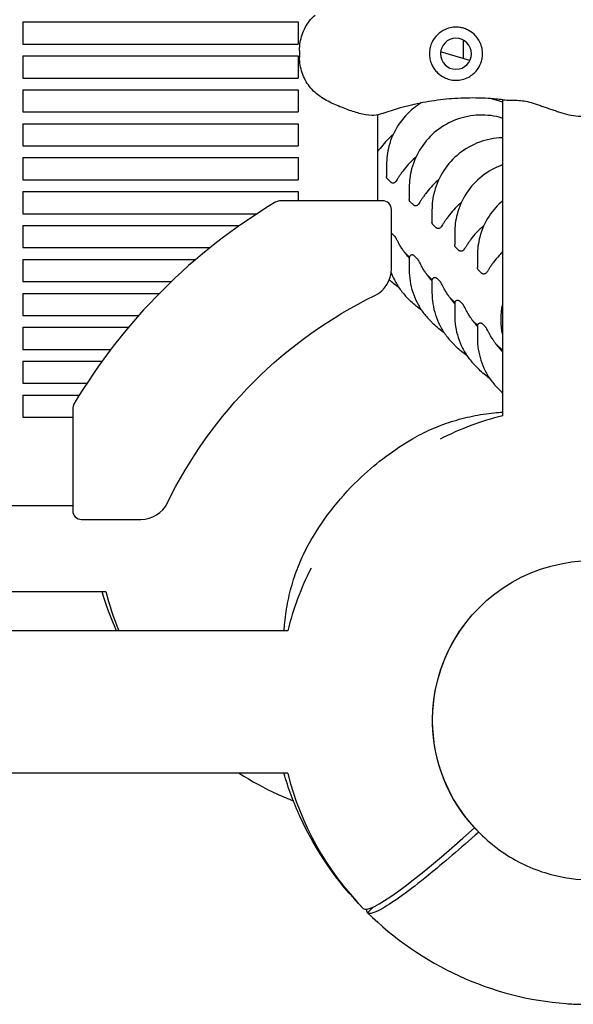
# Model space of a CAD drawing. Units: millimetres. Extents: x -7616 to 4695, y -4715 to 3116.
# Drawn here: x -4632 to -4444, y -908 to -575 of the extents above; entities that cross this region are included whole.
import ezdxf

# ---------------------------------------------------------------- set-up
doc = ezdxf.new("R2010")
doc.units = ezdxf.units.MM
doc.layers.add('BSF_2D', color=254, linetype='Continuous')

# ---------------------------------------------------------------- blocks, each defined once
blk = doc.blocks.new('Berliner_WaggaWagga-01_SON1107_Baldes_2D_Block')
at = {"layer": 'BSF_2D'}
for p, q in [((-4630.89, -575.47), (-4630.89, -582.97)), ((-4630.89, -575.47), (-4537.46, -575.47)), ((-4537.46, -575.47), (-4537.46, -582.97)), ((-4630.89, -582.97), (-4537.46, -582.97)), ((-4481.49, -587.89), (-4481.49, -581.63)), ((-4630.89, -586.97), (-4630.89, -594.47)), ((-4630.89, -586.97), (-4537.46, -586.97)), ((-4537.46, -586.97), (-4537.46, -594.47)), ((-4537.04, -585.11), (-4537.04, -587.36)), ((-4479.29, -588.53), (-4489.22, -585.6)), ((-4630.89, -594.47), (-4537.46, -594.47)), ((-4630.89, -598.47), (-4630.89, -605.97)), ((-4630.89, -598.47), (-4537.46, -598.47)), ((-4537.46, -598.47), (-4537.46, -605.97)), ((-4468.16, -602.68), (-4472.31, -601.46)), ((-4468.16, -708.96), (-4468.16, -601.84)), ((-4630.89, -605.97), (-4537.46, -605.97)), ((-4510.56, -607), (-4510.56, -636.07)), ((-4630.89, -609.97), (-4630.89, -617.47)), ((-4630.89, -609.97), (-4537.46, -609.97)), ((-4537.46, -609.97), (-4537.46, -617.47)), ((-4468.16, -608.11), (-4468.41, -608.04)), ((-4630.89, -617.47), (-4537.46, -617.47)), ((-4630.89, -621.47), (-4630.89, -628.97)), ((-4630.89, -621.47), (-4537.46, -621.47)), ((-4537.46, -621.47), (-4537.46, -628.97)), ((-4507.56, -623.85), (-4507.56, -627.89)), ((-4630.89, -628.97), (-4537.46, -628.97)), ((-4507.24, -628.7), (-4506.14, -629.81)), ((-4630.89, -632.97), (-4630.89, -640.47)), ((-4630.89, -632.97), (-4537.46, -632.97)), ((-4537.46, -632.97), (-4537.46, -636.07)), ((-4499.86, -631.56), (-4499.86, -635.6)), ((-4508.91, -636.07), (-4543.49, -636.07)), ((-4499.54, -636.4), (-4498.43, -637.51)), ((-4630.89, -640.47), (-4551.44, -640.47)), ((-4505.91, -659.2), (-4505.91, -639.07)), ((-4492.15, -639.26), (-4492.15, -643.3)), ((-4491.84, -644.11), (-4490.73, -645.21)), ((-4630.89, -644.47), (-4630.89, -651.97)), ((-4630.89, -644.47), (-4557.37, -644.47)), ((-4504.72, -648.15), (-4505.83, -647.04)), ((-4484.45, -646.97), (-4484.45, -651.01)), ((-4630.89, -651.97), (-4567.37, -651.97)), ((-4499.82, -655.2), (-4501.5, -653.51)), ((-4484.14, -651.81), (-4483.03, -652.92)), ((-4630.89, -655.97), (-4630.89, -663.47)), ((-4630.89, -655.97), (-4572.21, -655.97)), ((-4499.86, -655.46), (-4499.86, -659.5)), ((-4497.02, -655.86), (-4498.13, -654.75)), ((-4476.75, -654.67), (-4476.75, -658.71)), ((-4476.43, -659.51), (-4475.32, -660.62)), ((-4630.89, -663.47), (-4580.5, -663.47)), ((-4492.12, -662.9), (-4493.8, -661.22)), ((-4492.15, -663.17), (-4492.15, -667.21)), ((-4489.31, -663.56), (-4490.42, -662.45)), ((-4630.89, -667.47), (-4630.89, -674.97)), ((-4630.89, -667.47), (-4584.56, -667.47)), ((-4499.3, -670.19), (-4500.41, -669.08)), ((-4484.42, -670.6), (-4486.1, -668.92)), ((-4484.45, -670.87), (-4484.45, -674.91)), ((-4481.61, -671.27), (-4482.72, -670.16)), ((-4630.89, -674.97), (-4591.57, -674.97)), ((-4491.59, -677.89), (-4492.7, -676.78)), ((-4476.71, -678.31), (-4478.39, -676.62)), ((-4630.89, -678.97), (-4630.89, -686.47)), ((-4630.89, -678.97), (-4595.03, -678.97)), ((-4476.75, -678.58), (-4476.75, -682.62)), ((-4473.91, -678.97), (-4475.02, -677.86)), ((-4630.89, -686.47), (-4601.03, -686.47)), ((-4483.89, -685.6), (-4485, -684.49)), ((-4468.16, -686.86), (-4470.69, -684.33)), ((-4630.89, -690.47), (-4630.89, -697.97)), ((-4630.89, -690.47), (-4603.99, -690.47)), ((-4476.19, -693.3), (-4477.3, -692.19)), ((-4630.89, -697.97), (-4609.15, -697.97)), ((-4468.49, -701), (-4469.59, -699.89)), ((-4630.89, -701.97), (-4630.89, -709.47)), ((-4630.89, -701.97), (-4611.69, -701.97)), ((-4613.95, -706.52), (-4613.95, -741.11)), ((-4630.89, -709.47), (-4613.95, -709.47)), ((-4613.95, -739.45), (-4653.54, -739.45)), ((-4610.95, -744.11), (-4590.81, -744.11)), ((-4659.24, -768.52), (-4602.68, -768.52)), ((-4541.05, -781.85), (-4658.7, -781.85)), ((-4541.05, -830.16), (-6124.99, -830.16)), ((-4476.24, -850.15), (-4477.71, -848.67)), ((-4475.78, -850.61), (-4476.24, -850.15)), ((-4515.43, -876), (-4515.43, -876)), ((-4515.43, -876), (-4515.43, -876)), ((-4514.01, -877.42), (-4512.12, -875.53)), ((-4512.12, -875.53), (-4514.01, -877.42)), ((-4514.01, -877.42), (-4514.01, -877.42))]:
    blk.add_line(p, q, dxfattribs=at)
at = {"layer": 'BSF_2D', "extrusion": (0, 0, -1)}
blk.add_circle((4484.01, -586.24), 5.25, dxfattribs=at)
at = {"layer": 'BSF_2D'}
for centre, radius, start, end in [((-4444.28, -805.74), 196.97, 120.7641, 135), ((-4543.49, -639.07), 3, 90, 120.7641), ((-4508.91, -639.07), 3, 0, 90), ((-4515.91, -659.2), 10, 296.0501, 0), ((-4444.28, -805.74), 196.97, 135, 149.2359), ((-4610.95, -706.52), 3, 149.2359, 180), ((-4444.01, -806), 100, 103.975, 116.9874), ((-4590.81, -734.11), 10, 270, 333.9499), ((-4610.95, -741.11), 3, 180, 270), ((-4444.01, -806), 100, 153.0126, 166.0249), ((-4505.64, -744.37), 100, 193.9751, 202.0124), ((-4444.01, -806), 100, 193.9751, 224.4248)]:
    blk.add_arc(centre, radius, start, end, dxfattribs=at)
at = {"layer": 'BSF_2D', "extrusion": (0, 0, -1)}
for start, end in [(45, 63.9499), (26.0501, 45)]:
    blk.add_arc((4444.28, -805.74), 153.11, start, end, dxfattribs=at)
for centre, major_axis, ratio, start_param, end_param in [((-4444.63, -676.24), (-17.08, -17.08), 0.996195, 0.565185, 1.001693), ((-4438.05, -811.96), (-38.18, -38.18), 0.996195, 6.283157, 9.42475), ((-4438.05, -811.96), (-38.18, -38.18), 0.996195, 0, 1.41784), ((-4443.31, -806.71), (70.71, 70.71), 0.087156, 3.140718, 3.25615)]:
    blk.add_ellipse(centre, major_axis=major_axis, ratio=ratio, start_param=start_param, end_param=end_param, dxfattribs=at)
at = {"layer": 'BSF_2D'}
blk.add_ellipse((-4444.71, -805.3), major_axis=(-70.71, -70.71), ratio=0.087156, start_param=6.28231, end_param=7.283622, dxfattribs=at)
for points, knots in [([(-4537.04, -585.11), (-4537.04, -584.18), (-4536.96, -583.27), (-4536.65, -581.48), (-4536.43, -580.62), (-4535.85, -578.94), (-4535.5, -578.12), (-4534.67, -576.56), (-4534.18, -575.8), (-4533.08, -574.39), (-4532.47, -573.73), (-4531.79, -573.12)], [0, 0, 0, 0, 2.24151, 2.24151, 4.483021, 4.483021, 6.724531, 6.724531, 8.966042, 8.966042, 11.207552, 11.207552, 11.207552, 11.207552]), ([(-4475.61, -583), (-4475.85, -582.39), (-4476.15, -581.81), (-4476.9, -580.67), (-4477.36, -580.13), (-4478.54, -579.03), (-4479.29, -578.52), (-4480.55, -577.91), (-4481.01, -577.74), (-4481.89, -577.48), (-4482.31, -577.39), (-4483.01, -577.29), (-4483.3, -577.26), (-4483.85, -577.23), (-4484.12, -577.23), (-4484.74, -577.26), (-4485.1, -577.3), (-4486.19, -577.47), (-4486.9, -577.68), (-4488.6, -578.42), (-4489.53, -579.04), (-4491.11, -580.59), (-4491.74, -581.5), (-4492.2, -582.5)], [-22.02357, -22.02357, -22.02357, -22.02357, -20.02388, -20.02388, -17.699851, -17.699851, -14.688805, -14.688805, -13.067918, -13.067918, -11.70387, -11.70387, -10.820984, -10.820984, -9.992756, -9.992756, -8.907837, -8.907837, -6.666396, -6.666396, -3.30438, -3.30438, 0, 0, 0, 0]), ([(-4492.2, -582.5), (-4492.24, -582.6), (-4492.29, -582.7), (-4492.56, -583.35), (-4492.73, -583.93), (-4492.96, -585.09), (-4493.01, -585.67), (-4493.01, -586.24), (-4493.01, -586.8), (-4492.96, -587.38), (-4492.73, -588.54), (-4492.56, -589.12), (-4492.29, -589.77), (-4492.24, -589.88), (-4492.2, -589.97)], [51.333417, 51.333417, 51.333417, 51.333417, 51.642162, 51.642162, 53.334794, 53.334794, 55.027426, 55.027426, 55.027426, 56.720058, 56.720058, 58.41269, 58.41269, 58.721434, 58.721434, 58.721434, 58.721434]), ([(-4475.61, -589.47), (-4475.42, -588.98), (-4475.28, -588.48), (-4475.06, -587.39), (-4475.01, -586.8), (-4475.01, -585.66), (-4475.07, -585.08), (-4475.28, -583.99), (-4475.43, -583.48), (-4475.61, -583)], [24.319755, 24.319755, 24.319755, 24.319755, 25.816905, 25.816905, 27.513626, 27.513626, 29.228469, 29.228469, 30.70969, 30.70969, 30.70969, 30.70969]), ([(-4531.79, -599.35), (-4532.47, -598.75), (-4533.08, -598.08), (-4534.18, -596.67), (-4534.67, -595.91), (-4535.5, -594.35), (-4535.85, -593.54), (-4536.43, -591.85), (-4536.65, -590.99), (-4536.96, -589.21), (-4537.04, -588.29), (-4537.04, -587.36)], [0, 0, 0, 0, 2.240785, 2.240785, 4.48157, 4.48157, 6.722355, 6.722355, 8.96314, 8.96314, 11.203925, 11.203925, 11.203925, 11.203925]), ([(-4492.2, -589.97), (-4491.97, -590.47), (-4491.7, -590.94), (-4491.05, -591.88), (-4490.66, -592.33), (-4489.55, -593.39), (-4488.78, -593.93), (-4487.39, -594.6), (-4486.82, -594.81), (-4485.9, -595.04), (-4485.56, -595.11), (-4484.91, -595.2), (-4484.6, -595.22), (-4484.07, -595.24), (-4483.85, -595.24), (-4483.4, -595.22), (-4483.17, -595.2), (-4482.61, -595.13), (-4482.27, -595.07), (-4481.15, -594.81), (-4480.4, -594.52), (-4478.62, -593.55), (-4477.66, -592.74), (-4476.36, -591.06), (-4475.93, -590.3), (-4475.61, -589.47)], [-21.832544, -21.832544, -21.832544, -21.832544, -20.205898, -20.205898, -18.430004, -18.430004, -15.622062, -15.622062, -13.807979, -13.807979, -12.773202, -12.773202, -11.842626, -11.842626, -11.163993, -11.163993, -10.458298, -10.458298, -9.398146, -9.398146, -6.782993, -6.782993, -2.691588, -2.691588, 0, 0, 0, 0]), ([(-4509.68, -606.78), (-4510.62, -607.07), (-4511.58, -607.16), (-4513.95, -607.11), (-4515.36, -606.84), (-4518.24, -606.07), (-4519.69, -605.58), (-4522.64, -604.5), (-4524.14, -603.91), (-4527.15, -602.51), (-4528.68, -601.69), (-4530.69, -600.26), (-4531.25, -599.82), (-4531.79, -599.35)], [0, 0, 0, 0, 2.891688, 2.891688, 7.380428, 7.380428, 11.999551, 11.999551, 16.618674, 16.618674, 21.237797, 21.237797, 23.095614, 23.095614, 23.095614, 23.095614]), ([(-4468.09, -601.85), (-4469.72, -601.66), (-4471.39, -601.51), (-4475.81, -601.24), (-4478.61, -601.2), (-4481.43, -601.29), (-4484.04, -601.37), (-4486.67, -601.57), (-4491.93, -602.21), (-4494.56, -602.64), (-4501.01, -604.01), (-4504.79, -605.07), (-4508.57, -606.41), (-4508.67, -606.45), (-4508.78, -606.48)], [38.831932, 38.831932, 38.831932, 38.831932, 44.899773, 44.899773, 54.752501, 54.752501, 54.752501, 63.832907, 63.832907, 72.913313, 72.913313, 86.230046, 86.230046, 86.614669, 86.614669, 86.614669, 86.614669]), ([(-4495.8, -602.92), (-4496.67, -603.45), (-4497.5, -604.03), (-4500.34, -606.29), (-4502.13, -608.25), (-4504.99, -612.62), (-4506.07, -615.04), (-4507.28, -619.62), (-4507.56, -621.74), (-4507.56, -623.85)], [2.115684, 2.115684, 2.115684, 2.115684, 2.240279, 2.240279, 2.561182, 2.561182, 2.882031, 2.882031, 3.141593, 3.141593, 3.141593, 3.141593]), ([(-4468.09, -601.85), (-4467.18, -601.95), (-4466.35, -601.97), (-4464.76, -601.99), (-4463.99, -602), (-4462.47, -602.07), (-4461.71, -602.14), (-4460.14, -602.38), (-4459.33, -602.56), (-4457.6, -603.04), (-4456.69, -603.35), (-4455.72, -603.7)], [-24.161171, -24.161171, -24.161171, -24.161171, -20.667975, -20.667975, -17.174778, -17.174778, -13.681581, -13.681581, -10.188384, -10.188384, -6.695188, -6.695188, -6.695188, -6.695188]), ([(-4455.72, -603.7), (-4455.22, -603.89), (-4454.71, -604.07), (-4453.7, -604.42), (-4453.19, -604.59), (-4452.18, -604.93), (-4451.68, -605.1), (-4450.66, -605.44), (-4450.16, -605.61), (-4449.14, -605.95), (-4448.63, -606.12), (-4448.12, -606.29)], [-8.136585, -8.136585, -8.136585, -8.136585, -6.509268, -6.509268, -4.881951, -4.881951, -3.254634, -3.254634, -1.627317, -1.627317, 0, 0, 0, 0]), ([(-4448.12, -606.29), (-4446.1, -606.97), (-4443.94, -607.36), (-4439.7, -607.49), (-4437.63, -607.26), (-4433.55, -606.22), (-4431.6, -605.39), (-4428.77, -603.67), (-4427.79, -602.94), (-4426.88, -602.14)], [-30.238759, -30.238759, -30.238759, -30.238759, -24.992994, -24.992994, -19.849158, -19.849158, -14.442988, -14.442988, -11.264283, -11.264283, -11.264283, -11.264283]), ([(-4468.41, -608.04), (-4470.91, -607.3), (-4473.53, -606.96), (-4478.74, -607.13), (-4481.34, -607.64), (-4486.24, -609.44), (-4488.55, -610.74), (-4492.64, -613.99), (-4494.42, -615.95), (-4497.29, -620.33), (-4498.37, -622.75), (-4499.58, -627.32), (-4499.86, -629.44), (-4499.86, -631.56)], [1.280123, 1.280123, 1.280123, 1.280123, 1.599619, 1.599619, 1.919679, 1.919679, 2.240279, 2.240279, 2.561182, 2.561182, 2.882031, 2.882031, 3.141593, 3.141593, 3.141593, 3.141593]), ([(-4505.31, -613.6), (-4505.41, -613.68), (-4505.5, -613.76), (-4506.42, -614.56), (-4507.18, -615.31), (-4508.57, -616.83), (-4509.19, -617.59), (-4509.73, -618.31)], [10.184117, 10.184117, 10.184117, 10.184117, 10.600763, 10.600763, 14.134351, 14.134351, 17.667939, 17.667939, 17.667939, 17.667939]), ([(-4468.16, -614.74), (-4468.25, -614.75), (-4468.34, -614.75), (-4471.04, -614.84), (-4473.63, -615.34), (-4478.54, -617.15), (-4480.84, -618.44), (-4484.94, -621.7), (-4486.72, -623.65), (-4489.58, -628.03), (-4490.66, -630.45), (-4491.88, -635.03), (-4492.15, -637.14), (-4492.15, -639.26)], [1.58864, 1.58864, 1.58864, 1.58864, 1.599619, 1.599619, 1.919679, 1.919679, 2.240279, 2.240279, 2.561182, 2.561182, 2.882031, 2.882031, 3.141593, 3.141593, 3.141593, 3.141593]), ([(-4509.73, -618.31), (-4509.99, -618.65), (-4510.24, -618.99), (-4510.5, -619.37), (-4510.53, -619.42), (-4510.56, -619.46)], [0, 0, 0, 0, 1.688112, 1.688112, 1.922127, 1.922127, 1.922127, 1.922127]), ([(-4497.6, -621.3), (-4497.7, -621.38), (-4497.8, -621.47), (-4498.72, -622.27), (-4499.48, -623.01), (-4500.87, -624.53), (-4501.49, -625.3), (-4502.03, -626.02)], [10.184054, 10.184054, 10.184054, 10.184054, 10.600763, 10.600763, 14.134351, 14.134351, 17.667939, 17.667939, 17.667939, 17.667939]), ([(-4468.16, -623.87), (-4468.23, -623.89), (-4468.31, -623.92), (-4470.83, -624.85), (-4473.14, -626.15), (-4477.23, -629.4), (-4479.02, -631.36), (-4481.88, -635.74), (-4482.96, -638.16), (-4484.17, -642.73), (-4484.45, -644.85), (-4484.45, -646.97)], [1.91014, 1.91014, 1.91014, 1.91014, 1.919679, 1.919679, 2.240279, 2.240279, 2.561182, 2.561182, 2.882031, 2.882031, 3.141593, 3.141593, 3.141593, 3.141593]), ([(-4502.03, -626.02), (-4502.29, -626.36), (-4502.53, -626.7), (-4502.99, -627.36), (-4503.21, -627.68), (-4503.6, -628.29), (-4503.78, -628.58), (-4504.11, -629.1), (-4504.26, -629.32), (-4504.48, -629.62), (-4504.55, -629.72), (-4504.75, -629.88), (-4504.79, -629.92), (-4504.93, -630), (-4505.03, -630.05), (-4505.3, -630.11), (-4505.44, -630.12), (-4505.7, -630.07), (-4505.82, -630.03), (-4506, -629.92), (-4506.08, -629.87), (-4506.14, -629.81)], [0, 0, 0, 0, 1.688112, 1.688112, 3.376223, 3.376223, 5.064335, 5.064335, 6.752446, 6.752446, 7.596502, 7.596502, 7.796025, 7.796025, 8.045573, 8.045573, 8.210636, 8.210636, 8.338496, 8.338496, 8.440558, 8.440558, 8.440558, 8.440558]), ([(-4507.24, -628.7), (-4507.33, -628.62), (-4507.38, -628.53), (-4507.46, -628.39), (-4507.49, -628.32), (-4507.52, -628.2), (-4507.53, -628.15), (-4507.55, -628.07), (-4507.55, -628.03), (-4507.56, -627.96), (-4507.56, -627.93), (-4507.56, -627.9), (-4507.56, -627.9), (-4507.56, -627.89)], [0, 0, 0, 0, 0.1394294, 0.1394294, 0.2812587, 0.2812587, 0.423088, 0.423088, 0.5649173, 0.5649173, 0.7067466, 0.7067466, 0.7091465, 0.7091465, 0.7091465, 0.7091465]), ([(-4489.9, -629), (-4490, -629.09), (-4490.1, -629.17), (-4491.02, -629.97), (-4491.78, -630.72), (-4493.16, -632.23), (-4493.79, -633), (-4494.33, -633.72)], [10.18418, 10.18418, 10.18418, 10.18418, 10.600763, 10.600763, 14.134351, 14.134351, 17.667939, 17.667939, 17.667939, 17.667939]), ([(-4494.33, -633.72), (-4494.59, -634.06), (-4494.83, -634.4), (-4495.29, -635.07), (-4495.5, -635.39), (-4495.9, -636), (-4496.08, -636.28), (-4496.41, -636.8), (-4496.55, -637.03), (-4496.78, -637.33), (-4496.84, -637.42), (-4497.04, -637.59), (-4497.09, -637.62), (-4497.23, -637.7), (-4497.33, -637.76), (-4497.6, -637.81), (-4497.73, -637.82), (-4497.99, -637.78), (-4498.11, -637.74), (-4498.3, -637.63), (-4498.37, -637.57), (-4498.43, -637.51)], [0, 0, 0, 0, 1.688112, 1.688112, 3.376223, 3.376223, 5.064335, 5.064335, 6.752446, 6.752446, 7.596502, 7.596502, 7.796025, 7.796025, 8.045573, 8.045573, 8.210636, 8.210636, 8.338496, 8.338496, 8.440558, 8.440558, 8.440558, 8.440558]), ([(-4499.54, -636.4), (-4499.62, -636.32), (-4499.68, -636.24), (-4499.76, -636.09), (-4499.79, -636.02), (-4499.82, -635.91), (-4499.83, -635.86), (-4499.85, -635.77), (-4499.85, -635.73), (-4499.86, -635.66), (-4499.86, -635.63), (-4499.86, -635.6), (-4499.86, -635.6), (-4499.86, -635.6)], [0, 0, 0, 0, 0.1394294, 0.1394294, 0.2812587, 0.2812587, 0.423088, 0.423088, 0.5649173, 0.5649173, 0.7067466, 0.7067466, 0.7091465, 0.7091465, 0.7091465, 0.7091465]), ([(-4482.2, -636.71), (-4482.3, -636.79), (-4482.4, -636.88), (-4483.32, -637.68), (-4484.07, -638.42), (-4485.46, -639.94), (-4486.08, -640.7), (-4486.62, -641.42)], [10.184117, 10.184117, 10.184117, 10.184117, 10.600763, 10.600763, 14.134351, 14.134351, 17.667939, 17.667939, 17.667939, 17.667939]), ([(-4468.16, -636.04), (-4469.93, -637.55), (-4471.47, -639.31), (-4474.18, -643.44), (-4475.26, -645.86), (-4476.47, -650.43), (-4476.75, -652.55), (-4476.75, -654.67)], [2.2762104, 2.2762104, 2.2762104, 2.2762104, 2.5611818, 2.5611818, 2.8820308, 2.8820308, 3.1415927, 3.1415927, 3.1415927, 3.1415927]), ([(-4491.84, -644.11), (-4491.92, -644.02), (-4491.98, -643.94), (-4492.06, -643.79), (-4492.08, -643.73), (-4492.12, -643.61), (-4492.13, -643.56), (-4492.14, -643.47), (-4492.15, -643.44), (-4492.15, -643.37), (-4492.15, -643.33), (-4492.15, -643.3), (-4492.15, -643.3), (-4492.15, -643.3)], [0, 0, 0, 0, 0.1394294, 0.1394294, 0.2812587, 0.2812587, 0.423088, 0.423088, 0.5649173, 0.5649173, 0.7067466, 0.7067466, 0.7091465, 0.7091465, 0.7091465, 0.7091465]), ([(-4486.62, -641.42), (-4486.88, -641.77), (-4487.13, -642.11), (-4487.59, -642.77), (-4487.8, -643.09), (-4488.19, -643.7), (-4488.38, -643.99), (-4488.71, -644.51), (-4488.85, -644.73), (-4489.08, -645.03), (-4489.14, -645.12), (-4489.34, -645.29), (-4489.39, -645.32), (-4489.52, -645.41), (-4489.63, -645.46), (-4489.89, -645.52), (-4490.03, -645.53), (-4490.29, -645.48), (-4490.41, -645.44), (-4490.6, -645.33), (-4490.67, -645.27), (-4490.73, -645.21)], [0, 0, 0, 0, 1.688112, 1.688112, 3.376223, 3.376223, 5.064335, 5.064335, 6.752446, 6.752446, 7.596502, 7.596502, 7.796025, 7.796025, 8.045573, 8.045573, 8.210636, 8.210636, 8.338496, 8.338496, 8.440558, 8.440558, 8.440558, 8.440558]), ([(-4474.5, -644.41), (-4474.59, -644.5), (-4474.69, -644.58), (-4475.61, -645.38), (-4476.37, -646.13), (-4477.76, -647.64), (-4478.38, -648.41), (-4478.92, -649.13)], [10.184117, 10.184117, 10.184117, 10.184117, 10.600763, 10.600763, 14.134351, 14.134351, 17.667939, 17.667939, 17.667939, 17.667939]), ([(-4502, -652.8), (-4502.26, -652.42), (-4502.5, -652.04), (-4502.96, -651.29), (-4503.17, -650.93), (-4503.57, -650.22), (-4503.74, -649.89), (-4504.06, -649.27), (-4504.2, -649), (-4504.38, -648.67), (-4504.43, -648.57), (-4504.5, -648.44), (-4504.53, -648.4), (-4504.58, -648.33), (-4504.59, -648.3), (-4504.64, -648.24), (-4504.67, -648.21), (-4504.72, -648.15)], [0, 0, 0, 0, 1.688112, 1.688112, 3.376223, 3.376223, 5.064335, 5.064335, 6.752446, 6.752446, 7.596502, 7.596502, 8.01853, 8.01853, 8.229544, 8.229544, 8.440558, 8.440558, 8.440558, 8.440558]), ([(-4478.92, -649.13), (-4479.18, -649.47), (-4479.42, -649.81), (-4479.88, -650.47), (-4480.1, -650.8), (-4480.49, -651.4), (-4480.67, -651.69), (-4481, -652.21), (-4481.15, -652.43), (-4481.37, -652.74), (-4481.44, -652.83), (-4481.64, -652.99), (-4481.68, -653.03), (-4481.82, -653.11), (-4481.92, -653.17), (-4482.19, -653.22), (-4482.33, -653.23), (-4482.59, -653.19), (-4482.71, -653.14), (-4482.89, -653.04), (-4482.97, -652.98), (-4483.03, -652.92)], [0, 0, 0, 0, 1.688112, 1.688112, 3.376223, 3.376223, 5.064335, 5.064335, 6.752446, 6.752446, 7.596502, 7.596502, 7.796025, 7.796025, 8.045573, 8.045573, 8.210636, 8.210636, 8.338496, 8.338496, 8.440558, 8.440558, 8.440558, 8.440558]), ([(-4499.86, -655.58), (-4499.96, -655.46), (-4500.06, -655.34), (-4500.39, -654.95), (-4500.62, -654.68), (-4501.04, -654.14), (-4501.24, -653.87), (-4501.64, -653.33), (-4501.82, -653.06), (-4502, -652.8)], [13.642897, 13.642897, 13.642897, 13.642897, 14.164869, 14.164869, 15.332559, 15.332559, 16.500249, 16.500249, 17.667939, 17.667939, 17.667939, 17.667939]), ([(-4484.14, -651.81), (-4484.22, -651.73), (-4484.27, -651.65), (-4484.35, -651.5), (-4484.38, -651.43), (-4484.41, -651.32), (-4484.43, -651.27), (-4484.44, -651.18), (-4484.44, -651.14), (-4484.45, -651.07), (-4484.45, -651.04), (-4484.45, -651.01), (-4484.45, -651.01), (-4484.45, -651.01)], [0, 0, 0, 0, 0.1394294, 0.1394294, 0.2812587, 0.2812587, 0.423088, 0.423088, 0.5649173, 0.5649173, 0.7067466, 0.7067466, 0.7091465, 0.7091465, 0.7091465, 0.7091465]), ([(-4468.16, -653.35), (-4468.58, -653.76), (-4468.98, -654.17), (-4470.05, -655.35), (-4470.68, -656.11), (-4471.22, -656.83)], [12.19527, 12.19527, 12.19527, 12.19527, 14.134351, 14.134351, 17.667939, 17.667939, 17.667939, 17.667939]), ([(-4498.13, -654.75), (-4498.16, -654.71), (-4498.21, -654.67), (-4498.36, -654.57), (-4498.45, -654.52), (-4498.7, -654.45), (-4498.83, -654.43), (-4499.09, -654.47), (-4499.21, -654.5), (-4499.4, -654.61), (-4499.49, -654.67), (-4499.63, -654.81), (-4499.69, -654.89), (-4499.78, -655.05), (-4499.8, -655.13), (-4499.84, -655.27), (-4499.85, -655.33), (-4499.86, -655.41), (-4499.86, -655.44), (-4499.86, -655.46)], [0, 0, 0, 0, 0.1418293, 0.1418293, 0.2491974, 0.2491974, 0.3216601, 0.3216601, 0.3726379, 0.3726379, 0.4204699, 0.4204699, 0.4753685, 0.4753685, 0.548328, 0.548328, 0.6474939, 0.6474939, 0.7091465, 0.7091465, 0.7091465, 0.7091465]), ([(-4494.3, -660.5), (-4494.56, -660.12), (-4494.8, -659.74), (-4495.26, -659), (-4495.47, -658.63), (-4495.86, -657.93), (-4496.04, -657.59), (-4496.36, -656.98), (-4496.5, -656.71), (-4496.67, -656.37), (-4496.73, -656.28), (-4496.8, -656.15), (-4496.83, -656.1), (-4496.87, -656.03), (-4496.89, -656.01), (-4496.94, -655.95), (-4496.97, -655.91), (-4497.02, -655.86)], [0, 0, 0, 0, 1.688112, 1.688112, 3.376223, 3.376223, 5.064335, 5.064335, 6.752446, 6.752446, 7.596502, 7.596502, 8.01853, 8.01853, 8.229544, 8.229544, 8.440558, 8.440558, 8.440558, 8.440558]), ([(-4471.22, -656.83), (-4471.48, -657.17), (-4471.72, -657.51), (-4472.18, -658.18), (-4472.39, -658.5), (-4472.79, -659.11), (-4472.97, -659.4), (-4473.3, -659.92), (-4473.44, -660.14), (-4473.67, -660.44), (-4473.73, -660.53), (-4473.93, -660.7), (-4473.98, -660.73), (-4474.12, -660.82), (-4474.22, -660.87), (-4474.49, -660.93), (-4474.62, -660.94), (-4474.88, -660.89), (-4475, -660.85), (-4475.19, -660.74), (-4475.26, -660.68), (-4475.32, -660.62)], [0, 0, 0, 0, 1.688112, 1.688112, 3.376223, 3.376223, 5.064335, 5.064335, 6.752446, 6.752446, 7.596502, 7.596502, 7.796025, 7.796025, 8.045573, 8.045573, 8.210636, 8.210636, 8.338496, 8.338496, 8.440558, 8.440558, 8.440558, 8.440558]), ([(-4505.98, -660.44), (-4505.67, -661.28), (-4505.31, -662.09), (-4504.32, -664.03), (-4503.65, -665.13), (-4502.15, -667.2), (-4501.31, -668.17), (-4500.41, -669.08)], [3.5022793, 3.5022793, 3.5022793, 3.5022793, 3.6116563, 3.6116563, 3.7683442, 3.7683442, 3.9250321, 3.9250321, 3.9250321, 3.9250321]), ([(-4499.86, -659.5), (-4499.86, -660.78), (-4499.76, -662.06), (-4499.36, -664.59), (-4499.06, -665.84), (-4498.27, -668.27), (-4497.78, -669.45), (-4496.62, -671.74), (-4495.95, -672.83), (-4494.44, -674.9), (-4493.61, -675.88), (-4492.7, -676.78)], [3.1415927, 3.1415927, 3.1415927, 3.1415927, 3.2982806, 3.2982806, 3.4549684, 3.4549684, 3.6116563, 3.6116563, 3.7683442, 3.7683442, 3.9250321, 3.9250321, 3.9250321, 3.9250321]), ([(-4492.15, -663.28), (-4492.26, -663.17), (-4492.36, -663.05), (-4492.69, -662.66), (-4492.91, -662.39), (-4493.34, -661.84), (-4493.54, -661.57), (-4493.93, -661.04), (-4494.12, -660.77), (-4494.3, -660.5)], [13.642959, 13.642959, 13.642959, 13.642959, 14.164869, 14.164869, 15.332559, 15.332559, 16.500249, 16.500249, 17.667939, 17.667939, 17.667939, 17.667939]), ([(-4476.43, -659.51), (-4476.51, -659.43), (-4476.57, -659.35), (-4476.65, -659.2), (-4476.68, -659.13), (-4476.71, -659.02), (-4476.72, -658.97), (-4476.74, -658.88), (-4476.74, -658.84), (-4476.75, -658.77), (-4476.75, -658.74), (-4476.75, -658.71), (-4476.75, -658.71), (-4476.75, -658.71)], [0, 0, 0, 0, 0.1394294, 0.1394294, 0.2812587, 0.2812587, 0.423088, 0.423088, 0.5649173, 0.5649173, 0.7067466, 0.7067466, 0.7091465, 0.7091465, 0.7091465, 0.7091465]), ([(-4490.42, -662.45), (-4490.46, -662.42), (-4490.5, -662.37), (-4490.65, -662.27), (-4490.74, -662.22), (-4490.99, -662.16), (-4491.13, -662.14), (-4491.39, -662.17), (-4491.5, -662.21), (-4491.7, -662.31), (-4491.79, -662.37), (-4491.93, -662.52), (-4491.98, -662.59), (-4492.07, -662.75), (-4492.1, -662.83), (-4492.14, -662.98), (-4492.15, -663.04), (-4492.15, -663.12), (-4492.15, -663.14), (-4492.15, -663.17)], [0, 0, 0, 0, 0.1418293, 0.1418293, 0.2491974, 0.2491974, 0.3216601, 0.3216601, 0.3726379, 0.3726379, 0.4204699, 0.4204699, 0.4753685, 0.4753685, 0.548328, 0.548328, 0.6474939, 0.6474939, 0.7091465, 0.7091465, 0.7091465, 0.7091465]), ([(-4486.6, -668.21), (-4486.85, -667.83), (-4487.1, -667.45), (-4487.55, -666.7), (-4487.77, -666.33), (-4488.16, -665.63), (-4488.34, -665.3), (-4488.66, -664.68), (-4488.8, -664.41), (-4488.97, -664.08), (-4489.02, -663.98), (-4489.1, -663.85), (-4489.12, -663.81), (-4489.17, -663.74), (-4489.19, -663.71), (-4489.23, -663.65), (-4489.26, -663.61), (-4489.31, -663.56)], [0, 0, 0, 0, 1.688112, 1.688112, 3.376223, 3.376223, 5.064335, 5.064335, 6.752446, 6.752446, 7.596502, 7.596502, 8.01853, 8.01853, 8.229544, 8.229544, 8.440558, 8.440558, 8.440558, 8.440558]), ([(-4492.15, -667.21), (-4492.15, -668.49), (-4492.05, -669.77), (-4491.65, -672.29), (-4491.35, -673.54), (-4490.56, -675.97), (-4490.07, -677.16), (-4488.91, -679.44), (-4488.24, -680.53), (-4486.74, -682.6), (-4485.91, -683.58), (-4485, -684.49)], [3.1415927, 3.1415927, 3.1415927, 3.1415927, 3.2982806, 3.2982806, 3.4549684, 3.4549684, 3.6116563, 3.6116563, 3.7683442, 3.7683442, 3.9250321, 3.9250321, 3.9250321, 3.9250321]), ([(-4484.45, -670.99), (-4484.55, -670.87), (-4484.66, -670.75), (-4484.99, -670.36), (-4485.21, -670.09), (-4485.63, -669.55), (-4485.84, -669.28), (-4486.23, -668.74), (-4486.42, -668.47), (-4486.6, -668.21)], [13.642928, 13.642928, 13.642928, 13.642928, 14.164869, 14.164869, 15.332559, 15.332559, 16.500249, 16.500249, 17.667939, 17.667939, 17.667939, 17.667939]), ([(-4482.72, -670.16), (-4482.76, -670.12), (-4482.8, -670.08), (-4482.95, -669.98), (-4483.04, -669.93), (-4483.29, -669.86), (-4483.42, -669.84), (-4483.68, -669.88), (-4483.8, -669.91), (-4484, -670.01), (-4484.08, -670.08), (-4484.23, -670.22), (-4484.28, -670.3), (-4484.37, -670.46), (-4484.4, -670.53), (-4484.44, -670.68), (-4484.44, -670.74), (-4484.45, -670.82), (-4484.45, -670.85), (-4484.45, -670.87)], [0, 0, 0, 0, 0.1418293, 0.1418293, 0.2491974, 0.2491974, 0.3216601, 0.3216601, 0.3726379, 0.3726379, 0.4204699, 0.4204699, 0.4753685, 0.4753685, 0.548328, 0.548328, 0.6474939, 0.6474939, 0.7091465, 0.7091465, 0.7091465, 0.7091465]), ([(-4478.89, -675.91), (-4479.15, -675.53), (-4479.39, -675.15), (-4479.85, -674.4), (-4480.06, -674.04), (-4480.46, -673.34), (-4480.63, -673), (-4480.96, -672.39), (-4481.09, -672.11), (-4481.27, -671.78), (-4481.32, -671.69), (-4481.39, -671.55), (-4481.42, -671.51), (-4481.47, -671.44), (-4481.48, -671.42), (-4481.53, -671.35), (-4481.56, -671.32), (-4481.61, -671.27)], [0, 0, 0, 0, 1.688112, 1.688112, 3.376223, 3.376223, 5.064335, 5.064335, 6.752446, 6.752446, 7.596502, 7.596502, 8.01853, 8.01853, 8.229544, 8.229544, 8.440558, 8.440558, 8.440558, 8.440558]), ([(-4484.45, -674.91), (-4484.45, -676.19), (-4484.35, -677.47), (-4483.95, -680), (-4483.65, -681.24), (-4482.86, -683.68), (-4482.37, -684.86), (-4481.21, -687.14), (-4480.54, -688.24), (-4479.04, -690.31), (-4478.2, -691.28), (-4477.3, -692.19)], [3.1415927, 3.1415927, 3.1415927, 3.1415927, 3.2982806, 3.2982806, 3.4549684, 3.4549684, 3.6116563, 3.6116563, 3.7683442, 3.7683442, 3.9250321, 3.9250321, 3.9250321, 3.9250321]), ([(-4476.75, -678.69), (-4476.85, -678.57), (-4476.95, -678.45), (-4477.28, -678.06), (-4477.51, -677.79), (-4477.93, -677.25), (-4478.13, -676.98), (-4478.53, -676.44), (-4478.71, -676.18), (-4478.89, -675.91)], [13.642928, 13.642928, 13.642928, 13.642928, 14.164869, 14.164869, 15.332559, 15.332559, 16.500249, 16.500249, 17.667939, 17.667939, 17.667939, 17.667939]), ([(-4475.02, -677.86), (-4475.05, -677.83), (-4475.1, -677.78), (-4475.25, -677.68), (-4475.34, -677.63), (-4475.59, -677.56), (-4475.72, -677.55), (-4475.98, -677.58), (-4476.1, -677.62), (-4476.29, -677.72), (-4476.38, -677.78), (-4476.52, -677.92), (-4476.58, -678), (-4476.67, -678.16), (-4476.69, -678.24), (-4476.73, -678.38), (-4476.74, -678.45), (-4476.75, -678.53), (-4476.75, -678.55), (-4476.75, -678.58)], [0, 0, 0, 0, 0.1418293, 0.1418293, 0.2491974, 0.2491974, 0.3216601, 0.3216601, 0.3726379, 0.3726379, 0.4204699, 0.4204699, 0.4753685, 0.4753685, 0.548328, 0.548328, 0.6474939, 0.6474939, 0.7091465, 0.7091465, 0.7091465, 0.7091465]), ([(-4471.19, -683.62), (-4471.45, -683.24), (-4471.69, -682.86), (-4472.15, -682.11), (-4472.36, -681.74), (-4472.75, -681.04), (-4472.93, -680.7), (-4473.25, -680.09), (-4473.39, -679.82), (-4473.56, -679.49), (-4473.62, -679.39), (-4473.69, -679.26), (-4473.72, -679.22), (-4473.76, -679.15), (-4473.78, -679.12), (-4473.83, -679.06), (-4473.86, -679.02), (-4473.91, -678.97)], [0, 0, 0, 0, 1.688112, 1.688112, 3.376223, 3.376223, 5.064335, 5.064335, 6.752446, 6.752446, 7.596502, 7.596502, 8.01853, 8.01853, 8.229544, 8.229544, 8.440558, 8.440558, 8.440558, 8.440558]), ([(-4476.75, -682.62), (-4476.75, -683.89), (-4476.65, -685.17), (-4476.25, -687.7), (-4475.95, -688.95), (-4475.16, -691.38), (-4474.67, -692.57), (-4473.51, -694.85), (-4472.84, -695.94), (-4471.33, -698.01), (-4470.5, -698.99), (-4469.59, -699.89)], [3.1415927, 3.1415927, 3.1415927, 3.1415927, 3.2982806, 3.2982806, 3.4549684, 3.4549684, 3.6116563, 3.6116563, 3.7683442, 3.7683442, 3.9250321, 3.9250321, 3.9250321, 3.9250321]), ([(-4468.16, -687.35), (-4468.33, -687.18), (-4468.49, -687.01), (-4468.89, -686.57), (-4469.13, -686.31), (-4469.58, -685.77), (-4469.8, -685.5), (-4470.23, -684.96), (-4470.43, -684.69), (-4470.82, -684.15), (-4471.01, -683.88), (-4471.19, -683.62)], [12.227486, 12.227486, 12.227486, 12.227486, 12.997179, 12.997179, 14.164869, 14.164869, 15.332559, 15.332559, 16.500249, 16.500249, 17.667939, 17.667939, 17.667939, 17.667939]), ([(-4469.04, -686.4), (-4468.91, -686.52), (-4468.77, -686.63), (-4468.48, -686.88), (-4468.32, -687), (-4468.16, -687.13)], [7.606149, 7.606149, 7.606149, 7.606149, 8.204457, 8.204457, 8.874615, 8.874615, 8.874615, 8.874615]), ([(-4498.74, -716.78), (-4496.68, -715.58), (-4494.54, -714.49), (-4490.13, -712.55), (-4487.85, -711.69), (-4483.2, -710.22), (-4480.81, -709.6), (-4475.96, -708.6), (-4473.49, -708.22), (-4470.05, -707.85), (-4469.1, -707.77), (-4468.16, -707.71)], [1.561967, 1.561967, 1.561967, 1.561967, 9.960288, 9.960288, 18.358608, 18.358608, 26.756929, 26.756929, 35.155249, 35.155249, 38.290909, 38.290909, 38.290909, 38.290909]), ([(-4533.24, -751.28), (-4530.91, -747.28), (-4528.29, -743.45), (-4522.55, -736.23), (-4519.41, -732.82), (-4510.8, -724.75), (-4504.96, -720.4), (-4498.74, -716.78)], [0, 0, 0, 0, 1.386654, 1.386654, 2.768021, 2.768021, 4.926836, 4.926836, 4.926836, 4.926836]), ([(-4542.31, -781.85), (-4542.24, -780.91), (-4542.16, -779.97), (-4541.8, -776.53), (-4541.42, -774.06), (-4540.42, -769.2), (-4539.8, -766.82), (-4538.32, -762.16), (-4537.47, -759.89), (-4535.53, -755.48), (-4534.44, -753.34), (-4533.24, -751.28)], [5.262901, 5.262901, 5.262901, 5.262901, 8.398293, 8.398293, 16.796585, 16.796585, 25.194878, 25.194878, 33.59317, 33.59317, 41.991463, 41.991463, 41.991463, 41.991463]), ([(-4475.78, -850.61), (-4471.72, -854.66), (-4467.01, -858.06), (-4456.74, -863.2), (-4451.19, -864.94), (-4439.82, -866.59), (-4434, -866.49), (-4422.67, -864.48), (-4417.17, -862.55), (-4407.03, -857.08), (-4402.41, -853.52), (-4394.5, -845.14), (-4391.22, -840.32), (-4386.35, -829.89), (-4384.75, -824.28), (-4383.39, -812.86), (-4383.64, -807.04), (-4385.94, -795.79), (-4388, -790.35), (-4393.21, -781.31), (-4396.09, -777.55), (-4399.41, -774.24)], [2.358101, 2.358101, 2.358101, 2.358101, 2.678056, 2.678056, 2.99802, 2.99802, 3.318007, 3.318007, 3.638023, 3.638023, 3.95806, 3.95806, 4.278104, 4.278104, 4.598139, 4.598139, 4.918149, 4.918149, 5.238132, 5.238132, 5.499693, 5.499693, 5.499693, 5.499693]), ([(-4557.55, -830.16), (-4553.38, -832.8), (-4549.03, -835.17), (-4542.76, -838.04), (-4540.96, -838.8), (-4539.15, -839.52)], [-90.956292, -90.956292, -90.956292, -90.956292, -76.124043, -76.124043, -70.284171, -70.284171, -70.284171, -70.284171]), ([(-4515.43, -876), (-4524.31, -866.96), (-4531.59, -856.42), (-4539.05, -840.12), (-4540.89, -835.19), (-4542.35, -830.16)], [-114.109815, -114.109815, -114.109815, -114.109815, -76.124043, -76.124043, -60.367369, -60.367369, -60.367369, -60.367369]), ([(-4476.3, -850.08), (-4482.56, -855.68), (-4488.31, -860.61), (-4499.9, -870.03), (-4505.12, -873.83), (-4511.58, -877.54), (-4513.36, -878.06), (-4514.01, -877.42)], [170.497104, 170.497104, 170.497104, 170.497104, 200.484612, 200.484612, 239.547288, 239.547288, 270.77609, 270.77609, 270.77609, 270.77609]), ([(-4514.01, -877.42), (-4504.96, -886.31), (-4494.43, -893.58), (-4471.48, -904.09), (-4459.22, -907.3), (-4444.97, -908.36), (-4443.25, -908.44), (-4441.53, -908.48)], [-114.109815, -114.109815, -114.109815, -114.109815, -76.124043, -76.124043, -38.474068, -38.474068, -33.303771, -33.303771, -33.303771, -33.303771])]:
    blk.add_open_spline(points, degree=3, knots=knots, dxfattribs=at)
for points in [[(-4508.78, -606.48), (-4509.08, -606.59), (-4509.38, -606.69), (-4509.68, -606.78)], [(-4505.83, -647.04), (-4505.85, -647.02), (-4505.87, -647), (-4505.91, -646.98)], [(-4503.39, -665.46), (-4504.53, -664.69), (-4505.61, -663.82), (-4506.6, -662.87)], [(-4495.68, -673.17), (-4496.98, -672.29), (-4498.19, -671.29), (-4499.3, -670.19)], [(-4487.98, -680.87), (-4489.28, -680), (-4490.49, -679), (-4491.59, -677.89)], [(-4480.28, -688.57), (-4481.57, -687.7), (-4482.79, -686.7), (-4483.89, -685.6)], [(-4472.57, -696.28), (-4473.87, -695.4), (-4475.08, -694.41), (-4476.19, -693.3)], [(-4468.16, -701.32), (-4468.27, -701.22), (-4468.38, -701.11), (-4468.49, -701)], [(-4599.12, -781.85), (-4601.04, -777.52), (-4602.66, -773.06), (-4603.98, -768.52)]]:
    blk.add_open_spline(points, degree=3, dxfattribs=at)

msp = doc.modelspace()

# ---------------------------------------------------------------- block references
at = {"layer": 'BSF_2D'}
msp.add_blockref('Berliner_WaggaWagga-01_SON1107_Baldes_2D_Block', (0, 0), dxfattribs=at)

doc.saveas('drawing.dxf')
